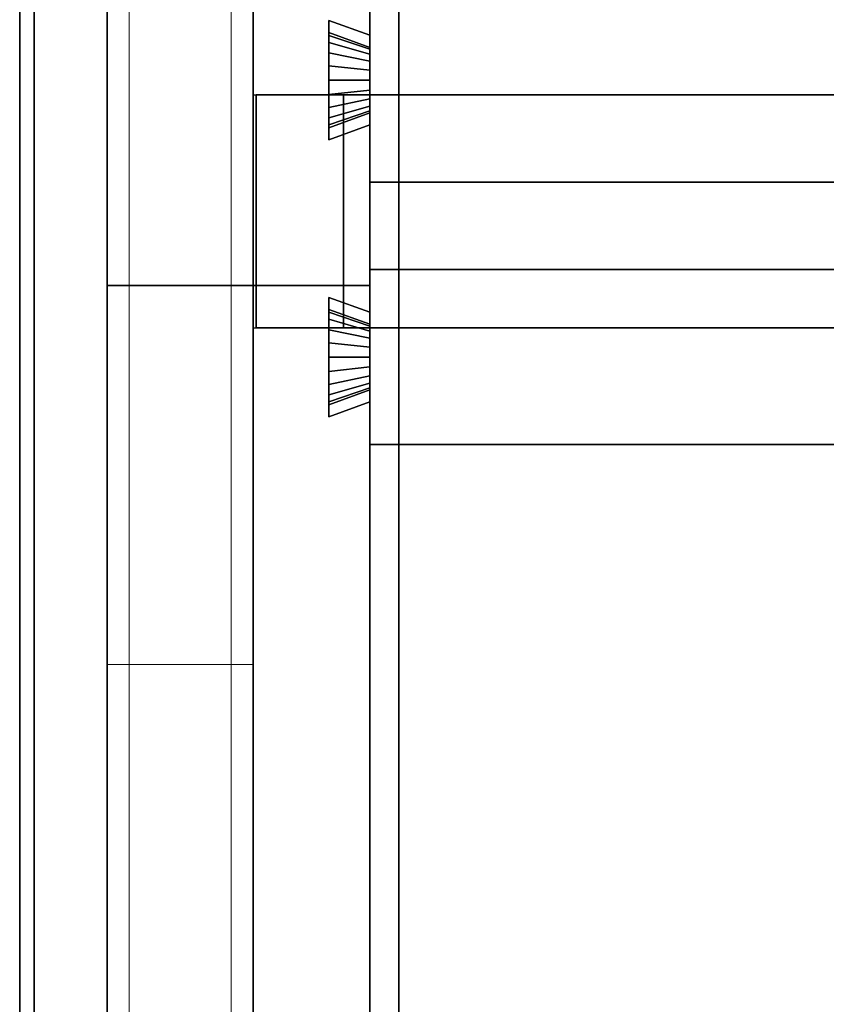
# Model space of a CAD drawing. Extents: x 0.4 to 21.1, y 0.5 to 18.1.
# Drawn here: x 0.5 to 1, y 8.1 to 8.8 of the extents above; entities that cross this region are included whole.
import ezdxf

# ---------------------------------------------------------------- set-up
doc = ezdxf.new("R2010")
doc.units = 0
doc.linetypes.add('_SOLID', pattern=[5, 5, 0])
doc.layers.add('Layer2', color=240, linetype='Continuous')
doc.layers.add('SEMA2D', color=7, linetype='Continuous')

msp = doc.modelspace()

# ---------------------------------------------------------------- linework, layer by layer
at = {"layer": 'Layer2', "linetype": 'Continuous'}
for p, q in [((0.55, 18.11, 0.445), (0.55, 2.65, 0.445)), ((0.65, 2.65, 0.4), (0.65, 18.11, 0.4)), ((0.65, 18.11, 0.445), (0.65, 2.65, 0.445)), ((0.65, 18.11, 0.4), (0.65, 2.65, 0.4)), ((0.65, 2.65, 0.445), (0.65, 18.11, 0.445)), ((0.55, 18.05, 2.8), (0.55, 8.62, 2.8)), ((0.55, 8.62, 2.8), (0.55, 18.05, 2.8)), ((0.55, 17.87, 2.6), (0.55, 8.62, 2.6)), ((0.55, 8.62, 2.6), (0.55, 17.87, 2.6)), ((0.65, 8.62, 2.56), (0.65, 17.87, 2.56)), ((0.65, 17.87, 2.6), (0.65, 8.62, 2.6)), ((0.65, 17.87, 2.56), (0.65, 8.62, 2.56)), ((0.65, 8.62, 2.6), (0.65, 17.87, 2.6)), ((0.73, 17.87, 2.56), (0.73, 8.62, 2.56)), ((0.73, 8.62, 2.56), (0.73, 17.87, 2.56)), ((0.65, 7.70288, 3.05827), (0.65, 12.8, 6.00109)), ((0.65, 12.8, 6.00109), (0.65, 7.70288, 3.05827)), ((0.75, 7.78, 3.10279), (0.75, 12.8, 6.00109)), ((0.75, 12.8, 6.00109), (0.75, 7.78, 3.10279)), ((0.73, 11.59925, 2.8), (0.73, 8.79175, 2.8)), ((0.73, 8.79175, 2.8), (0.73, 11.59925, 2.8)), ((0.49, 10.67221, 0.5), (0.49, 2.71, 0.5)), ((0.49, 2.71, 0.5), (0.49, 10.67221, 0.5)), ((0.49, 10.67221, 0.4), (0.49, 2.71, 0.4)), ((0.49, 2.71, 0.4), (0.49, 10.67221, 0.4)), ((0.55, 2.71, 0.5), (0.55, 10.67221, 0.5)), ((0.55, 2.71, 0.445), (0.55, 10.67221, 0.445)), ((0.55, 10.67221, 0.5), (0.55, 2.71, 0.5)), ((0.65, 7.70288, 2.82733), (0.65, 10.67221, 4.54167)), ((0.65, 10.67221, 4.54167), (0.65, 7.70288, 2.82733)), ((0.75, 10.67221, 4.54167), (0.75, 7.78, 2.87185)), ((0.75, 7.78, 2.87185), (0.75, 10.67221, 4.54167)), ((0.73, 8.691, 2.56), (0.73, 8.831, 2.56)), ((0.73, 8.831, 2.8), (0.73, 8.79175, 2.8)), ((0.73, 8.79175, 2.8), (0.73, 8.831, 2.8)), ((0.73, 8.831, 2.56), (0.73, 8.691, 2.56)), ((0.73, 8.79175, 2.8), (0.702, 8.80195, 2.8)), ((0.702, 8.80195, 2.8), (0.702, 8.72005, 2.8)), ((0.702, 8.79366, 2.61107), (0.702, 8.80195, 2.8)), ((0.702, 8.80195, 2.8), (0.73, 8.79175, 2.8)), ((0.702, 8.72005, 2.8), (0.702, 8.80195, 2.8)), ((0.702, 8.80195, 2.8), (0.702, 8.79366, 2.61107)), ((0.702, 8.72005, 2.8), (0.702, 8.80195, 2.8)), ((0.702, 8.80195, 2.8), (0.73, 8.79175, 2.8)), ((0.73, 8.79175, 2.8), (0.702, 8.80195, 2.8)), ((0.702, 8.80195, 2.8), (0.702, 8.79366, 2.61107)), ((0.702, 8.79366, 2.61107), (0.702, 8.80195, 2.8)), ((0.702, 8.80195, 2.8), (0.702, 8.72005, 2.8)), ((0.73, 8.78348, 2.61152), (0.702, 8.79366, 2.61107)), ((0.702, 8.79366, 2.61107), (0.702, 8.79172, 2.60132)), ((0.702, 8.79366, 2.61107), (0.73, 8.78348, 2.61152)), ((0.702, 8.79172, 2.60132), (0.702, 8.79366, 2.61107)), ((0.702, 8.79366, 2.61107), (0.73, 8.78348, 2.61152)), ((0.702, 8.79172, 2.60132), (0.702, 8.79366, 2.61107)), ((0.73, 8.78348, 2.61152), (0.702, 8.79366, 2.61107)), ((0.702, 8.79366, 2.61107), (0.702, 8.79172, 2.60132)), ((0.702, 8.79172, 2.60132), (0.702, 8.78694, 2.5926)), ((0.73, 8.78214, 2.6048), (0.702, 8.79172, 2.60132)), ((0.702, 8.79172, 2.60132), (0.73, 8.78214, 2.6048)), ((0.702, 8.78694, 2.5926), (0.702, 8.79172, 2.60132)), ((0.702, 8.78694, 2.5926), (0.702, 8.79172, 2.60132)), ((0.73, 8.78214, 2.6048), (0.702, 8.79172, 2.60132)), ((0.702, 8.79172, 2.60132), (0.702, 8.78694, 2.5926)), ((0.702, 8.79172, 2.60132), (0.73, 8.78214, 2.6048)), ((0.73, 8.78348, 2.61152), (0.73, 8.79175, 2.8)), ((0.73, 8.79175, 2.8), (0.73, 8.78348, 2.61152)), ((0.73, 8.79175, 2.8), (0.73, 8.78348, 2.61152)), ((0.73, 8.78348, 2.61152), (0.73, 8.79175, 2.8)), ((0.702, 8.78694, 2.5926), (0.702, 8.77975, 2.58572)), ((0.73, 8.77885, 2.5988), (0.702, 8.78694, 2.5926)), ((0.702, 8.78694, 2.5926), (0.73, 8.77885, 2.5988)), ((0.702, 8.77975, 2.58572), (0.702, 8.78694, 2.5926)), ((0.702, 8.77975, 2.58572), (0.702, 8.78694, 2.5926)), ((0.73, 8.77885, 2.5988), (0.702, 8.78694, 2.5926)), ((0.702, 8.78694, 2.5926), (0.702, 8.77975, 2.58572)), ((0.702, 8.78694, 2.5926), (0.73, 8.77885, 2.5988)), ((0.73, 8.78214, 2.6048), (0.73, 8.78348, 2.61152)), ((0.73, 8.78348, 2.61152), (0.73, 8.78214, 2.6048)), ((0.73, 8.78348, 2.61152), (0.73, 8.78214, 2.6048)), ((0.73, 8.78214, 2.6048), (0.73, 8.78348, 2.61152)), ((0.73, 8.77885, 2.5988), (0.73, 8.78214, 2.6048)), ((0.73, 8.78214, 2.6048), (0.73, 8.77885, 2.5988)), ((0.73, 8.78214, 2.6048), (0.73, 8.77885, 2.5988)), ((0.73, 8.77885, 2.5988), (0.73, 8.78214, 2.6048)), ((0.702, 8.77975, 2.58572), (0.702, 8.77083, 2.58132)), ((0.73, 8.77391, 2.59407), (0.702, 8.77975, 2.58572)), ((0.702, 8.77975, 2.58572), (0.73, 8.77391, 2.59407)), ((0.702, 8.77083, 2.58132), (0.702, 8.77975, 2.58572)), ((0.702, 8.77083, 2.58132), (0.702, 8.77975, 2.58572)), ((0.73, 8.77391, 2.59407), (0.702, 8.77975, 2.58572)), ((0.702, 8.77975, 2.58572), (0.702, 8.77083, 2.58132)), ((0.702, 8.77975, 2.58572), (0.73, 8.77391, 2.59407)), ((0.73, 8.77391, 2.59407), (0.73, 8.77885, 2.5988)), ((0.73, 8.77885, 2.5988), (0.73, 8.77391, 2.59407)), ((0.73, 8.77885, 2.5988), (0.73, 8.77391, 2.59407)), ((0.73, 8.77391, 2.59407), (0.73, 8.77885, 2.5988)), ((0.702, 8.77083, 2.58132), (0.702, 8.761, 2.57981)), ((0.73, 8.76777, 2.59104), (0.702, 8.77083, 2.58132)), ((0.702, 8.77083, 2.58132), (0.73, 8.76777, 2.59104)), ((0.702, 8.761, 2.57981), (0.702, 8.77083, 2.58132)), ((0.702, 8.761, 2.57981), (0.702, 8.77083, 2.58132)), ((0.73, 8.76777, 2.59104), (0.702, 8.77083, 2.58132)), ((0.702, 8.77083, 2.58132), (0.702, 8.761, 2.57981)), ((0.702, 8.77083, 2.58132), (0.73, 8.76777, 2.59104)), ((0.73, 8.76777, 2.59104), (0.73, 8.77391, 2.59407)), ((0.73, 8.77391, 2.59407), (0.73, 8.76777, 2.59104)), ((0.73, 8.77391, 2.59407), (0.73, 8.76777, 2.59104)), ((0.73, 8.76777, 2.59104), (0.73, 8.77391, 2.59407)), ((0.73, 8.761, 2.59), (0.73, 8.76777, 2.59104)), ((0.73, 8.76777, 2.59104), (0.73, 8.761, 2.59)), ((0.73, 8.76777, 2.59104), (0.73, 8.761, 2.59)), ((0.73, 8.761, 2.59), (0.73, 8.76777, 2.59104)), ((0.702, 8.761, 2.57981), (0.702, 8.75117, 2.58132)), ((0.73, 8.761, 2.59), (0.702, 8.761, 2.57981)), ((0.702, 8.761, 2.57981), (0.73, 8.761, 2.59)), ((0.702, 8.75117, 2.58132), (0.702, 8.761, 2.57981)), ((0.702, 8.75117, 2.58132), (0.702, 8.761, 2.57981)), ((0.73, 8.761, 2.59), (0.702, 8.761, 2.57981)), ((0.702, 8.761, 2.57981), (0.702, 8.75117, 2.58132)), ((0.702, 8.761, 2.57981), (0.73, 8.761, 2.59)), ((0.73, 8.75423, 2.59104), (0.73, 8.761, 2.59)), ((0.73, 8.761, 2.59), (0.73, 8.75423, 2.59104)), ((0.73, 8.761, 2.59), (0.73, 8.75423, 2.59104)), ((0.73, 8.75423, 2.59104), (0.73, 8.761, 2.59)), ((0.65, 8.751, 2.56), (0.73, 8.751, 2.56)), ((1.64, 8.751, -0.14), (0.652, 8.751, -0.14)), ((0.652, 8.751, -0.14), (0.652, 8.591, -0.14)), ((1.64, 8.751, -0.2), (0.652, 8.751, -0.2)), ((0.652, 8.751, -0.2), (0.652, 8.751, -0.14)), ((0.652, 8.751, -0.14), (1.64, 8.751, -0.14)), ((0.652, 8.591, -0.2), (0.652, 8.751, -0.2)), ((0.652, 8.751, -0.2), (1.64, 8.751, -0.2)), ((0.652, 8.591, -0.14), (0.652, 8.751, -0.14)), ((0.652, 8.751, -0.14), (0.652, 8.751, -0.2)), ((0.652, 8.751, -0.2), (0.652, 8.591, -0.2)), ((1.64, 8.751, -0.14), (0.652, 8.751, -0.14)), ((0.652, 8.751, -0.14), (0.652, 8.751, -0.09)), ((0.652, 8.751, -0.09), (0.712, 8.751, -0.09)), ((0.652, 8.591, -0.14), (0.652, 8.751, -0.14)), ((0.652, 8.751, -0.14), (1.64, 8.751, -0.14)), ((0.652, 8.591, -0.09), (0.652, 8.751, -0.09)), ((0.652, 8.751, -0.09), (0.652, 8.751, -0.14)), ((0.652, 8.751, -0.14), (0.652, 8.591, -0.14)), ((0.712, 8.751, -0.09), (0.652, 8.751, -0.09)), ((0.652, 8.751, -0.09), (0.652, 8.591, -0.09)), ((6.85, 8.751, 2.56), (0.652, 8.751, 2.56)), ((0.652, 8.751, 2.56), (0.652, 8.591, 2.56)), ((0.652, 8.751, 2.51), (0.652, 8.751, 2.56)), ((0.652, 8.751, 2.56), (6.85, 8.751, 2.56)), ((0.712, 8.751, 2.51), (0.652, 8.751, 2.51)), ((0.652, 8.591, 2.56), (0.652, 8.751, 2.56)), ((0.652, 8.751, 2.56), (0.652, 8.751, 2.51)), ((0.652, 8.751, 2.51), (0.652, 8.591, 2.51)), ((0.652, 8.591, 2.51), (0.652, 8.751, 2.51)), ((0.652, 8.751, 2.51), (0.712, 8.751, 2.51)), ((0.712, 8.751, -0.09), (0.652, 8.751, -0.09)), ((0.652, 8.751, -0.09), (0.652, 8.751, 2.51)), ((0.652, 8.751, 2.51), (0.712, 8.751, 2.51)), ((0.652, 8.751, -0.09), (0.652, 8.591, -0.09)), ((0.652, 8.591, 2.51), (0.652, 8.751, 2.51)), ((0.652, 8.751, 2.51), (0.652, 8.751, -0.09)), ((0.652, 8.591, -0.09), (0.652, 8.751, -0.09)), ((0.652, 8.751, -0.09), (0.712, 8.751, -0.09)), ((0.712, 8.751, 2.51), (0.652, 8.751, 2.51)), ((0.652, 8.751, 2.51), (0.652, 8.591, 2.51)), ((0.73, 8.75423, 2.59104), (0.702, 8.75117, 2.58132)), ((0.702, 8.75117, 2.58132), (0.73, 8.75423, 2.59104)), ((0.73, 8.75423, 2.59104), (0.702, 8.75117, 2.58132)), ((0.702, 8.75117, 2.58132), (0.73, 8.75423, 2.59104)), ((0.702, 8.75117, 2.58132), (0.702, 8.74225, 2.58572)), ((0.702, 8.74225, 2.58572), (0.702, 8.75117, 2.58132)), ((0.702, 8.74225, 2.58572), (0.702, 8.75117, 2.58132)), ((0.702, 8.75117, 2.58132), (0.702, 8.74225, 2.58572)), ((1.277, 8.751, -0.08), (0.712, 8.751, -0.08)), ((0.712, 8.751, -0.08), (0.712, 8.591, -0.08)), ((0.712, 8.751, -0.08), (1.277, 8.751, -0.08)), ((0.712, 8.751, -0.09), (0.712, 8.751, -0.08)), ((0.712, 8.591, -0.09), (0.712, 8.751, -0.09)), ((0.712, 8.751, -0.08), (0.712, 8.751, -0.09)), ((0.712, 8.751, -0.09), (0.712, 8.591, -0.09)), ((0.712, 8.591, -0.08), (0.712, 8.751, -0.08)), ((1.277, 8.751, 2.5), (0.712, 8.751, 2.5)), ((0.712, 8.751, 2.5), (0.712, 8.751, 2.51)), ((0.712, 8.751, 2.5), (1.277, 8.751, 2.5)), ((0.712, 8.591, 2.5), (0.712, 8.751, 2.5)), ((0.712, 8.751, 2.51), (0.712, 8.591, 2.51)), ((0.712, 8.591, 2.51), (0.712, 8.751, 2.51)), ((0.712, 8.751, 2.51), (0.712, 8.751, 2.5)), ((0.712, 8.751, 2.5), (0.712, 8.591, 2.5)), ((0.712, 8.591, -0.09), (0.712, 8.751, -0.09)), ((0.712, 8.751, -0.09), (0.712, 8.751, 2.51)), ((0.712, 8.751, 2.51), (0.712, 8.591, 2.51)), ((0.712, 8.751, 2.51), (0.712, 8.751, -0.09)), ((0.712, 8.751, -0.09), (0.712, 8.591, -0.09)), ((0.712, 8.591, 2.51), (0.712, 8.751, 2.51)), ((0.73, 8.74809, 2.59407), (0.73, 8.75423, 2.59104)), ((0.73, 8.75423, 2.59104), (0.73, 8.74809, 2.59407)), ((0.73, 8.75423, 2.59104), (0.73, 8.74809, 2.59407)), ((0.73, 8.74809, 2.59407), (0.73, 8.75423, 2.59104)), ((0.73, 8.591, 2.56), (0.73, 8.751, 2.56)), ((0.73, 8.74809, 2.59407), (0.702, 8.74225, 2.58572)), ((0.702, 8.74225, 2.58572), (0.73, 8.74809, 2.59407)), ((0.73, 8.74809, 2.59407), (0.702, 8.74225, 2.58572)), ((0.702, 8.74225, 2.58572), (0.73, 8.74809, 2.59407)), ((0.73, 8.74315, 2.5988), (0.702, 8.73506, 2.5926)), ((0.702, 8.73506, 2.5926), (0.73, 8.74315, 2.5988)), ((0.73, 8.74315, 2.5988), (0.702, 8.73506, 2.5926)), ((0.702, 8.73506, 2.5926), (0.73, 8.74315, 2.5988)), ((0.702, 8.74225, 2.58572), (0.702, 8.73506, 2.5926)), ((0.702, 8.73506, 2.5926), (0.702, 8.74225, 2.58572)), ((0.702, 8.73506, 2.5926), (0.702, 8.74225, 2.58572)), ((0.702, 8.74225, 2.58572), (0.702, 8.73506, 2.5926)), ((0.73, 8.74315, 2.5988), (0.73, 8.74809, 2.59407)), ((0.73, 8.74809, 2.59407), (0.73, 8.74315, 2.5988)), ((0.73, 8.74809, 2.59407), (0.73, 8.74315, 2.5988)), ((0.73, 8.74315, 2.5988), (0.73, 8.74809, 2.59407)), ((0.73, 8.73986, 2.6048), (0.73, 8.74315, 2.5988)), ((0.73, 8.74315, 2.5988), (0.73, 8.73986, 2.6048)), ((0.73, 8.74315, 2.5988), (0.73, 8.73986, 2.6048)), ((0.73, 8.73986, 2.6048), (0.73, 8.74315, 2.5988)), ((0.73, 8.73986, 2.6048), (0.702, 8.73028, 2.60132)), ((0.702, 8.73028, 2.60132), (0.73, 8.73986, 2.6048)), ((0.73, 8.73986, 2.6048), (0.702, 8.73028, 2.60132)), ((0.702, 8.73028, 2.60132), (0.73, 8.73986, 2.6048)), ((0.702, 8.72834, 2.61107), (0.73, 8.73852, 2.61152)), ((0.73, 8.73852, 2.61152), (0.702, 8.72834, 2.61107)), ((0.73, 8.73852, 2.61152), (0.702, 8.72834, 2.61107)), ((0.702, 8.72834, 2.61107), (0.73, 8.73852, 2.61152)), ((0.702, 8.73506, 2.5926), (0.702, 8.73028, 2.60132)), ((0.702, 8.73028, 2.60132), (0.702, 8.73506, 2.5926)), ((0.702, 8.73028, 2.60132), (0.702, 8.73506, 2.5926)), ((0.702, 8.73506, 2.5926), (0.702, 8.73028, 2.60132)), ((0.73, 8.73852, 2.61152), (0.73, 8.73986, 2.6048)), ((0.73, 8.73986, 2.6048), (0.73, 8.73852, 2.61152)), ((0.73, 8.73986, 2.6048), (0.73, 8.73852, 2.61152)), ((0.73, 8.73852, 2.61152), (0.73, 8.73986, 2.6048)), ((0.73, 8.73025, 2.8), (0.73, 8.73852, 2.61152)), ((0.73, 8.73852, 2.61152), (0.73, 8.73025, 2.8)), ((0.73, 8.73852, 2.61152), (0.73, 8.73025, 2.8)), ((0.73, 8.73025, 2.8), (0.73, 8.73852, 2.61152)), ((0.702, 8.73028, 2.60132), (0.702, 8.72834, 2.61107)), ((0.702, 8.72834, 2.61107), (0.702, 8.73028, 2.60132)), ((0.702, 8.72834, 2.61107), (0.702, 8.73028, 2.60132)), ((0.702, 8.73028, 2.60132), (0.702, 8.72834, 2.61107)), ((0.702, 8.72005, 2.8), (0.73, 8.73025, 2.8)), ((0.73, 8.73025, 2.8), (0.702, 8.72005, 2.8)), ((0.73, 8.73025, 2.8), (0.702, 8.72005, 2.8)), ((0.702, 8.72005, 2.8), (0.73, 8.73025, 2.8)), ((0.702, 8.72005, 2.8), (0.702, 8.72834, 2.61107)), ((0.702, 8.72834, 2.61107), (0.702, 8.72005, 2.8)), ((0.702, 8.72834, 2.61107), (0.702, 8.72005, 2.8)), ((0.702, 8.72005, 2.8), (0.702, 8.72834, 2.61107)), ((0.73, 8.73025, 2.8), (0.73, 8.691, 2.8)), ((0.73, 8.691, 2.8), (0.73, 8.73025, 2.8)), ((0.73, 8.73025, 2.8), (0.73, 8.62, 2.8)), ((0.73, 8.62, 2.8), (0.73, 8.73025, 2.8)), ((6.81, 8.691, 2.56), (0.73, 8.691, 2.56)), ((0.73, 8.691, 2.8), (6.81, 8.691, 2.8)), ((0.73, 8.691, 2.56), (6.81, 8.691, 2.56)), ((6.81, 8.691, 2.8), (0.73, 8.691, 2.8)), ((0.73, 8.691, 2.8), (0.73, 8.691, 2.56)), ((0.73, 8.691, 2.56), (0.73, 8.691, 2.8)), ((0.73, 8.631, 2.56), (4.65, 8.631, 2.56)), ((0.73, 8.511, 2.56), (0.73, 8.631, 2.56)), ((0.73, 8.631, 2.8), (4.65, 8.631, 2.8)), ((4.65, 8.631, 2.56), (0.73, 8.631, 2.56)), ((0.73, 8.631, 2.56), (0.73, 8.631, 2.8)), ((4.65, 8.631, 2.8), (0.73, 8.631, 2.8)), ((0.73, 8.631, 2.8), (0.73, 8.60175, 2.8)), ((0.73, 8.60175, 2.8), (0.73, 8.631, 2.8)), ((0.73, 8.631, 2.8), (0.73, 8.631, 2.56)), ((0.73, 8.631, 2.56), (0.73, 8.511, 2.56)), ((0.55, 8.62, 2.8), (0.73, 8.62, 2.8)), ((0.55, 8.62, 2.6), (0.55, 8.62, 2.8)), ((0.73, 8.62, 2.8), (0.55, 8.62, 2.8)), ((0.55, 8.62, 2.8), (0.55, 8.62, 2.6)), ((0.55, 8.62, 2.6), (0.65, 8.62, 2.6)), ((0.65, 8.62, 2.6), (0.55, 8.62, 2.6)), ((0.73, 8.62, 2.8), (0.55, 8.62, 2.8)), ((0.55, 8.62, 2.8), (0.55, 2.73, 2.8)), ((0.55, 2.73, 2.8), (0.55, 8.62, 2.8)), ((0.55, 8.62, 2.8), (0.55, 8.62, 2.6)), ((0.55, 8.62, 2.6), (0.55, 2.65, 2.6)), ((0.65, 8.62, 2.6), (0.55, 8.62, 2.6)), ((0.55, 8.62, 2.6), (0.55, 8.62, 2.8)), ((0.55, 8.62, 2.8), (0.73, 8.62, 2.8)), ((0.55, 2.65, 2.6), (0.55, 8.62, 2.6)), ((0.55, 8.62, 2.6), (0.65, 8.62, 2.6)), ((0.73, 8.62, 2.56), (0.65, 8.62, 2.56)), ((0.65, 8.62, 2.56), (0.73, 8.62, 2.56)), ((0.65, 8.62, 2.6), (0.65, 8.62, 2.56)), ((0.65, 8.62, 2.56), (0.65, 8.62, 2.6)), ((0.65, 2.65, 2.56), (0.65, 8.62, 2.56)), ((0.65, 8.62, 2.56), (0.73, 8.62, 2.56)), ((0.65, 8.62, 2.56), (0.65, 8.62, 2.6)), ((0.73, 8.62, 2.56), (0.65, 8.62, 2.56)), ((0.65, 8.62, 2.6), (0.65, 2.65, 2.6)), ((0.65, 8.62, 2.56), (0.65, 2.65, 2.56)), ((0.65, 2.65, 2.6), (0.65, 8.62, 2.6)), ((0.65, 8.62, 2.6), (0.65, 8.62, 2.56)), ((0.73, 8.62, 2.8), (0.73, 8.62, 2.56)), ((0.73, 8.62, 2.56), (0.73, 8.62, 2.8)), ((0.73, 8.62, 2.56), (0.73, 2.65, 2.56)), ((0.73, 2.65, 2.56), (0.73, 8.62, 2.56)), ((0.73, 8.62, 2.56), (0.73, 8.62, 2.8)), ((0.73, 8.62, 2.8), (0.73, 8.60175, 2.8)), ((0.73, 8.60175, 2.8), (0.73, 8.62, 2.8)), ((0.73, 8.62, 2.8), (0.73, 8.62, 2.56)), ((0.73, 8.60175, 2.8), (0.702, 8.61195, 2.8)), ((0.702, 8.61195, 2.8), (0.702, 8.53005, 2.8)), ((0.702, 8.60366, 2.61107), (0.702, 8.61195, 2.8)), ((0.702, 8.61195, 2.8), (0.73, 8.60175, 2.8)), ((0.702, 8.53005, 2.8), (0.702, 8.61195, 2.8)), ((0.702, 8.61195, 2.8), (0.702, 8.60366, 2.61107)), ((0.702, 8.53005, 2.8), (0.702, 8.61195, 2.8)), ((0.702, 8.61195, 2.8), (0.73, 8.60175, 2.8)), ((0.73, 8.60175, 2.8), (0.702, 8.61195, 2.8)), ((0.702, 8.61195, 2.8), (0.702, 8.60366, 2.61107)), ((0.702, 8.60366, 2.61107), (0.702, 8.61195, 2.8)), ((0.702, 8.61195, 2.8), (0.702, 8.53005, 2.8)), ((0.73, 8.59348, 2.61152), (0.702, 8.60366, 2.61107)), ((0.702, 8.60366, 2.61107), (0.702, 8.60172, 2.60132)), ((0.702, 8.60366, 2.61107), (0.73, 8.59348, 2.61152)), ((0.702, 8.60172, 2.60132), (0.702, 8.60366, 2.61107)), ((0.702, 8.60366, 2.61107), (0.73, 8.59348, 2.61152)), ((0.702, 8.60172, 2.60132), (0.702, 8.60366, 2.61107)), ((0.73, 8.59348, 2.61152), (0.702, 8.60366, 2.61107)), ((0.702, 8.60366, 2.61107), (0.702, 8.60172, 2.60132)), ((0.702, 8.60172, 2.60132), (0.702, 8.59694, 2.5926)), ((0.73, 8.59214, 2.6048), (0.702, 8.60172, 2.60132)), ((0.702, 8.60172, 2.60132), (0.73, 8.59214, 2.6048)), ((0.702, 8.59694, 2.5926), (0.702, 8.60172, 2.60132)), ((0.702, 8.59694, 2.5926), (0.702, 8.60172, 2.60132)), ((0.73, 8.59214, 2.6048), (0.702, 8.60172, 2.60132)), ((0.702, 8.60172, 2.60132), (0.702, 8.59694, 2.5926)), ((0.702, 8.60172, 2.60132), (0.73, 8.59214, 2.6048)), ((0.73, 8.59348, 2.61152), (0.73, 8.60175, 2.8)), ((0.73, 8.60175, 2.8), (0.73, 8.59348, 2.61152)), ((0.73, 8.60175, 2.8), (0.73, 8.59348, 2.61152)), ((0.73, 8.59348, 2.61152), (0.73, 8.60175, 2.8)), ((0.702, 8.59694, 2.5926), (0.702, 8.58975, 2.58572)), ((0.73, 8.58885, 2.5988), (0.702, 8.59694, 2.5926)), ((0.702, 8.59694, 2.5926), (0.73, 8.58885, 2.5988)), ((0.702, 8.58975, 2.58572), (0.702, 8.59694, 2.5926)), ((0.702, 8.58975, 2.58572), (0.702, 8.59694, 2.5926)), ((0.73, 8.58885, 2.5988), (0.702, 8.59694, 2.5926)), ((0.702, 8.59694, 2.5926), (0.702, 8.58975, 2.58572)), ((0.702, 8.59694, 2.5926), (0.73, 8.58885, 2.5988)), ((0.73, 8.59214, 2.6048), (0.73, 8.59348, 2.61152)), ((0.73, 8.59348, 2.61152), (0.73, 8.59214, 2.6048)), ((0.73, 8.59348, 2.61152), (0.73, 8.59214, 2.6048)), ((0.73, 8.59214, 2.6048), (0.73, 8.59348, 2.61152)), ((0.65, 8.591, 2.56), (0.73, 8.591, 2.56)), ((6.85, 8.591, -0.14), (0.652, 8.591, -0.14)), ((0.652, 8.591, -0.14), (0.652, 8.591, -0.2)), ((0.652, 8.591, -0.2), (6.85, 8.591, -0.2)), ((0.652, 8.591, -0.14), (6.85, 8.591, -0.14)), ((6.85, 8.591, -0.2), (0.652, 8.591, -0.2)), ((0.652, 8.591, -0.2), (0.652, 8.591, -0.14)), ((0.652, 8.591, -0.09), (0.652, 8.591, -0.14)), ((0.652, 8.591, -0.14), (6.85, 8.591, -0.14)), ((0.712, 8.591, -0.09), (0.652, 8.591, -0.09)), ((6.85, 8.591, -0.14), (0.652, 8.591, -0.14)), ((0.652, 8.591, -0.14), (0.652, 8.591, -0.09)), ((0.652, 8.591, -0.09), (0.712, 8.591, -0.09)), ((6.85, 8.591, 2.56), (0.652, 8.591, 2.56)), ((0.652, 8.591, 2.56), (0.652, 8.591, 2.51)), ((0.652, 8.591, 2.51), (0.712, 8.591, 2.51)), ((0.652, 8.591, 2.56), (6.85, 8.591, 2.56)), ((0.652, 8.591, 2.51), (0.652, 8.591, 2.56)), ((0.712, 8.591, 2.51), (0.652, 8.591, 2.51)), ((0.712, 8.591, 2.51), (0.652, 8.591, 2.51)), ((0.652, 8.591, 2.51), (0.652, 8.591, -0.09)), ((0.652, 8.591, -0.09), (0.712, 8.591, -0.09)), ((0.652, 8.591, -0.09), (0.652, 8.591, 2.51)), ((0.712, 8.591, -0.09), (0.652, 8.591, -0.09)), ((0.652, 8.591, 2.51), (0.712, 8.591, 2.51)), ((0.702, 8.58975, 2.58572), (0.702, 8.58083, 2.58132)), ((0.73, 8.58391, 2.59407), (0.702, 8.58975, 2.58572)), ((0.702, 8.58975, 2.58572), (0.73, 8.58391, 2.59407)), ((0.702, 8.58083, 2.58132), (0.702, 8.58975, 2.58572)), ((0.702, 8.58083, 2.58132), (0.702, 8.58975, 2.58572)), ((0.73, 8.58391, 2.59407), (0.702, 8.58975, 2.58572)), ((0.702, 8.58975, 2.58572), (0.702, 8.58083, 2.58132)), ((0.702, 8.58975, 2.58572), (0.73, 8.58391, 2.59407)), ((1.277, 8.591, -0.08), (0.712, 8.591, -0.08)), ((0.712, 8.591, -0.08), (0.712, 8.591, -0.09)), ((0.712, 8.591, -0.08), (1.277, 8.591, -0.08)), ((0.712, 8.591, -0.09), (0.712, 8.591, -0.08)), ((0.712, 8.591, 2.5), (1.277, 8.591, 2.5)), ((0.712, 8.591, 2.51), (0.712, 8.591, 2.5)), ((1.277, 8.591, 2.5), (0.712, 8.591, 2.5)), ((0.712, 8.591, 2.5), (0.712, 8.591, 2.51)), ((0.712, 8.591, -0.09), (0.712, 8.591, 2.51)), ((0.712, 8.591, 2.51), (0.712, 8.591, -0.09)), ((0.73, 8.58885, 2.5988), (0.73, 8.59214, 2.6048)), ((0.73, 8.59214, 2.6048), (0.73, 8.58885, 2.5988)), ((0.73, 8.59214, 2.6048), (0.73, 8.58885, 2.5988)), ((0.73, 8.58885, 2.5988), (0.73, 8.59214, 2.6048)), ((0.73, 8.58391, 2.59407), (0.73, 8.58885, 2.5988)), ((0.73, 8.58885, 2.5988), (0.73, 8.58391, 2.59407)), ((0.73, 8.58885, 2.5988), (0.73, 8.58391, 2.59407)), ((0.73, 8.58391, 2.59407), (0.73, 8.58885, 2.5988)), ((0.702, 8.58083, 2.58132), (0.702, 8.571, 2.57981)), ((0.73, 8.57777, 2.59104), (0.702, 8.58083, 2.58132)), ((0.702, 8.58083, 2.58132), (0.73, 8.57777, 2.59104)), ((0.702, 8.571, 2.57981), (0.702, 8.58083, 2.58132)), ((0.702, 8.571, 2.57981), (0.702, 8.58083, 2.58132)), ((0.73, 8.57777, 2.59104), (0.702, 8.58083, 2.58132)), ((0.702, 8.58083, 2.58132), (0.702, 8.571, 2.57981)), ((0.702, 8.58083, 2.58132), (0.73, 8.57777, 2.59104)), ((0.73, 8.57777, 2.59104), (0.73, 8.58391, 2.59407)), ((0.73, 8.58391, 2.59407), (0.73, 8.57777, 2.59104)), ((0.73, 8.58391, 2.59407), (0.73, 8.57777, 2.59104)), ((0.73, 8.57777, 2.59104), (0.73, 8.58391, 2.59407)), ((0.73, 8.571, 2.59), (0.73, 8.57777, 2.59104)), ((0.73, 8.57777, 2.59104), (0.73, 8.571, 2.59)), ((0.73, 8.57777, 2.59104), (0.73, 8.571, 2.59)), ((0.73, 8.571, 2.59), (0.73, 8.57777, 2.59104)), ((0.702, 8.571, 2.57981), (0.702, 8.56117, 2.58132)), ((0.73, 8.571, 2.59), (0.702, 8.571, 2.57981)), ((0.702, 8.571, 2.57981), (0.73, 8.571, 2.59)), ((0.702, 8.56117, 2.58132), (0.702, 8.571, 2.57981)), ((0.702, 8.56117, 2.58132), (0.702, 8.571, 2.57981)), ((0.73, 8.571, 2.59), (0.702, 8.571, 2.57981)), ((0.702, 8.571, 2.57981), (0.702, 8.56117, 2.58132)), ((0.702, 8.571, 2.57981), (0.73, 8.571, 2.59)), ((0.73, 8.56423, 2.59104), (0.73, 8.571, 2.59)), ((0.73, 8.571, 2.59), (0.73, 8.56423, 2.59104)), ((0.73, 8.571, 2.59), (0.73, 8.56423, 2.59104)), ((0.73, 8.56423, 2.59104), (0.73, 8.571, 2.59)), ((0.73, 8.56423, 2.59104), (0.702, 8.56117, 2.58132)), ((0.702, 8.56117, 2.58132), (0.73, 8.56423, 2.59104)), ((0.73, 8.56423, 2.59104), (0.702, 8.56117, 2.58132)), ((0.702, 8.56117, 2.58132), (0.73, 8.56423, 2.59104)), ((0.702, 8.56117, 2.58132), (0.702, 8.55225, 2.58572)), ((0.702, 8.55225, 2.58572), (0.702, 8.56117, 2.58132)), ((0.702, 8.55225, 2.58572), (0.702, 8.56117, 2.58132)), ((0.702, 8.56117, 2.58132), (0.702, 8.55225, 2.58572)), ((0.73, 8.55809, 2.59407), (0.73, 8.56423, 2.59104)), ((0.73, 8.56423, 2.59104), (0.73, 8.55809, 2.59407)), ((0.73, 8.56423, 2.59104), (0.73, 8.55809, 2.59407)), ((0.73, 8.55809, 2.59407), (0.73, 8.56423, 2.59104)), ((0.73, 8.55809, 2.59407), (0.702, 8.55225, 2.58572)), ((0.702, 8.55225, 2.58572), (0.73, 8.55809, 2.59407)), ((0.73, 8.55809, 2.59407), (0.702, 8.55225, 2.58572)), ((0.702, 8.55225, 2.58572), (0.73, 8.55809, 2.59407)), ((0.73, 8.55315, 2.5988), (0.702, 8.54506, 2.5926)), ((0.702, 8.54506, 2.5926), (0.73, 8.55315, 2.5988)), ((0.73, 8.55315, 2.5988), (0.702, 8.54506, 2.5926)), ((0.702, 8.54506, 2.5926), (0.73, 8.55315, 2.5988)), ((0.73, 8.55315, 2.5988), (0.73, 8.55809, 2.59407)), ((0.73, 8.55809, 2.59407), (0.73, 8.55315, 2.5988)), ((0.73, 8.55809, 2.59407), (0.73, 8.55315, 2.5988)), ((0.73, 8.55315, 2.5988), (0.73, 8.55809, 2.59407)), ((0.73, 8.54986, 2.6048), (0.73, 8.55315, 2.5988)), ((0.73, 8.55315, 2.5988), (0.73, 8.54986, 2.6048)), ((0.73, 8.55315, 2.5988), (0.73, 8.54986, 2.6048)), ((0.73, 8.54986, 2.6048), (0.73, 8.55315, 2.5988)), ((0.702, 8.55225, 2.58572), (0.702, 8.54506, 2.5926)), ((0.702, 8.54506, 2.5926), (0.702, 8.55225, 2.58572)), ((0.702, 8.54506, 2.5926), (0.702, 8.55225, 2.58572)), ((0.702, 8.55225, 2.58572), (0.702, 8.54506, 2.5926)), ((0.73, 8.54986, 2.6048), (0.702, 8.54028, 2.60132)), ((0.702, 8.54028, 2.60132), (0.73, 8.54986, 2.6048)), ((0.73, 8.54986, 2.6048), (0.702, 8.54028, 2.60132)), ((0.702, 8.54028, 2.60132), (0.73, 8.54986, 2.6048)), ((0.702, 8.53834, 2.61107), (0.73, 8.54852, 2.61152)), ((0.73, 8.54852, 2.61152), (0.702, 8.53834, 2.61107)), ((0.73, 8.54852, 2.61152), (0.702, 8.53834, 2.61107)), ((0.702, 8.53834, 2.61107), (0.73, 8.54852, 2.61152)), ((0.73, 8.54852, 2.61152), (0.73, 8.54986, 2.6048)), ((0.73, 8.54986, 2.6048), (0.73, 8.54852, 2.61152)), ((0.73, 8.54986, 2.6048), (0.73, 8.54852, 2.61152)), ((0.73, 8.54852, 2.61152), (0.73, 8.54986, 2.6048)), ((0.73, 8.54025, 2.8), (0.73, 8.54852, 2.61152)), ((0.73, 8.54852, 2.61152), (0.73, 8.54025, 2.8)), ((0.73, 8.54852, 2.61152), (0.73, 8.54025, 2.8)), ((0.73, 8.54025, 2.8), (0.73, 8.54852, 2.61152)), ((0.702, 8.54506, 2.5926), (0.702, 8.54028, 2.60132)), ((0.702, 8.54028, 2.60132), (0.702, 8.54506, 2.5926)), ((0.702, 8.54028, 2.60132), (0.702, 8.54506, 2.5926)), ((0.702, 8.54506, 2.5926), (0.702, 8.54028, 2.60132)), ((0.702, 8.54028, 2.60132), (0.702, 8.53834, 2.61107)), ((0.702, 8.53834, 2.61107), (0.702, 8.54028, 2.60132)), ((0.702, 8.53834, 2.61107), (0.702, 8.54028, 2.60132)), ((0.702, 8.54028, 2.60132), (0.702, 8.53834, 2.61107)), ((0.702, 8.53005, 2.8), (0.73, 8.54025, 2.8)), ((0.73, 8.54025, 2.8), (0.702, 8.53005, 2.8)), ((0.73, 8.54025, 2.8), (0.702, 8.53005, 2.8)), ((0.702, 8.53005, 2.8), (0.73, 8.54025, 2.8)), ((0.73, 8.54025, 2.8), (0.73, 8.511, 2.8)), ((0.73, 8.511, 2.8), (0.73, 8.54025, 2.8)), ((0.73, 8.54025, 2.8), (0.73, 7.08075, 2.8)), ((0.73, 7.08075, 2.8), (0.73, 8.54025, 2.8)), ((0.702, 8.53005, 2.8), (0.702, 8.53834, 2.61107)), ((0.702, 8.53834, 2.61107), (0.702, 8.53005, 2.8)), ((0.702, 8.53834, 2.61107), (0.702, 8.53005, 2.8)), ((0.702, 8.53005, 2.8), (0.702, 8.53834, 2.61107)), ((4.65, 8.511, 2.56), (0.73, 8.511, 2.56)), ((0.73, 8.511, 2.8), (1.30108, 8.511, 2.8)), ((1.30108, 8.511, 2.8), (0.73, 8.511, 2.8)), ((0.73, 8.511, 2.8), (0.73, 8.511, 2.56)), ((0.73, 8.511, 2.56), (4.65, 8.511, 2.56)), ((0.73, 8.511, 2.56), (0.73, 8.511, 2.8))]:
    msp.add_line(p, q, dxfattribs=at)
at = {"layer": 'SEMA2D', "color": 18, "linetype": '_SOLID', "lineweight": 9, "true_color": 0x000000}
for p, q in [((0.55, 18.11, 0.5), (0.55, 2.55, 0.5)), ((0.55, 18.11, 0.445), (0.55, 2.55, 0.445)), ((0.55, 2.55, 0.5), (0.55, 18.11, 0.5)), ((0.55, 2.55, 0.445), (0.55, 18.11, 0.445)), ((0.565, 18.11, 0.46), (0.565, 2.55, 0.46)), ((0.565, 18.11, 0.485), (0.565, 2.55, 0.485)), ((0.565, 2.55, 0.46), (0.565, 18.11, 0.46)), ((0.565, 2.55, 0.485), (0.565, 18.11, 0.485)), ((0.635, 2.55, 0.46), (0.635, 18.11, 0.46)), ((0.635, 18.11, 0.485), (0.635, 2.55, 0.485)), ((0.635, 18.11, 0.46), (0.635, 2.55, 0.46)), ((0.635, 2.55, 0.485), (0.635, 18.11, 0.485)), ((0.65, 18.11, 0.5), (0.65, 2.55, 0.5)), ((0.65, 2.55, 0.445), (0.65, 18.11, 0.445)), ((0.65, 2.55, 0.5), (0.65, 18.11, 0.5)), ((0.65, 18.11, 0.445), (0.65, 2.55, 0.445)), ((0.55, 18.05, 2.6), (0.55, 2.65, 2.6)), ((0.55, 18.05, 2.56), (0.55, 2.65, 2.56)), ((0.55, 2.65, 2.6), (0.55, 18.05, 2.6)), ((0.55, 2.65, 2.56), (0.55, 18.05, 2.56)), ((0.565, 18.05, 2.575), (0.565, 2.65, 2.575)), ((0.565, 18.05, 2.585), (0.565, 2.65, 2.585)), ((0.565, 2.65, 2.575), (0.565, 18.05, 2.575)), ((0.565, 2.65, 2.585), (0.565, 18.05, 2.585)), ((0.635, 2.65, 2.575), (0.635, 18.05, 2.575)), ((0.635, 18.05, 2.585), (0.635, 2.65, 2.585)), ((0.635, 18.05, 2.575), (0.635, 2.65, 2.575)), ((0.635, 2.65, 2.585), (0.635, 18.05, 2.585)), ((0.65, 18.05, 2.6), (0.65, 2.65, 2.6)), ((0.65, 2.65, 2.56), (0.65, 18.05, 2.56)), ((0.65, 2.65, 2.6), (0.65, 18.05, 2.6)), ((0.65, 18.05, 2.56), (0.65, 2.65, 2.56))]:
    msp.add_line(p, q, dxfattribs=at)
at = {"layer": 'SEMA2D', "color": 18, "linetype": '_SOLID', "lineweight": 25, "true_color": 0x000000}
for p, q in [((0.5, 18.1), (0.5, 2.5)), ((0.5, 18.1, -0.44), (0.5, 2.5, -0.44)), ((0.5, 2.5), (0.5, 18.1)), ((0.5, 18.1, -0.44), (0.5, 2.5, -0.44)), ((0.55, 18.05, 2.8), (0.55, 2.55, 2.8)), ((0.55, 18.05, 2.56), (0.55, 2.55, 2.56)), ((0.55, 2.55, 2.8), (0.55, 18.05, 2.8)), ((0.55, 18.05, 2.56), (0.55, 2.55, 2.56))]:
    msp.add_line(p, q, dxfattribs=at)
at = {"layer": 'SEMA2D', "color": 18, "linetype": '_SOLID', "lineweight": 18, "true_color": 0x000000}
for p, q in [((0.5, 2.5, -0.2), (0.5, 18.1, -0.2)), ((0.5, 18.1, 0.4), (0.5, 2.5, 0.4)), ((0.5, 18.1, 0.4), (0.5, 2.5, 0.4)), ((0.5, 2.5, -0.2), (0.5, 18.1, -0.2)), ((0.55, 18.05, 2.8), (0.55, 7.70288, 2.8)), ((0.55, 7.70288, 2.8), (0.55, 18.05, 2.8)), ((0.55, 18.05, 0.44504), (0.55, 2.65, 0.44504)), ((0.55, 2.65, 2.6), (0.55, 18.05, 2.6)), ((0.55, 18.05, 2.6), (0.55, 2.65, 2.6)), ((0.55, 2.65, 0.44504), (0.55, 18.05, 0.44504)), ((0.65, 18.05, 2.8), (0.65, 7.70288, 2.8)), ((0.65, 18.05, 2.8), (0.65, 7.70288, 2.8)), ((0.65, 18.05, 0.44504), (0.65, 2.65, 0.44504)), ((0.65, 2.65, 2.6), (0.65, 18.05, 2.6)), ((0.65, 2.65, 2.6), (0.65, 18.05, 2.6)), ((0.65, 18.05, 0.44504), (0.65, 2.65, 0.44504)), ((0.65, 2.65, -0.2), (0.65, 17.95, -0.2)), ((0.65, 17.95, 0.4), (0.65, 2.65, 0.4)), ((0.65, 2.65, 0.4), (0.65, 17.95, 0.4)), ((0.65, 17.95, -0.2), (0.65, 2.65, -0.2)), ((0.55, 7.70288, 3.04672), (0.55, 10.67021, 4.75991)), ((0.55, 10.67021, 4.75991), (0.55, 7.70288, 3.04672)), ((0.65, 7.70288, 3.04672), (0.65, 10.67021, 4.75991)), ((0.65, 7.70288, 3.04672), (0.65, 10.67021, 4.75991)), ((0.652, 8.751, 2.56), (0.652, 8.751, -0.2)), ((0.652, 8.751, -0.2), (6.85, 8.751, -0.2)), ((6.85, 8.751, 2.56), (0.652, 8.751, 2.56)), ((0.652, 8.751, -0.2), (0.652, 8.591, -0.2)), ((0.652, 8.591, 2.56), (0.652, 8.751, 2.56)), ((0.652, 8.751, 2.56), (0.652, 8.751, -0.2)), ((0.652, 8.751, 2.56), (0.652, 8.591, 2.56)), ((6.85, 8.751, 2.56), (0.652, 8.751, 2.56)), ((0.652, 8.591, -0.2), (0.652, 8.751, -0.2)), ((0.652, 8.751, -0.2), (6.85, 8.751, -0.2)), ((0.652, 8.591, 2.56), (0.652, 8.591, -0.2)), ((0.652, 8.591, -0.2), (6.85, 8.591, -0.2)), ((6.85, 8.591, 2.56), (0.652, 8.591, 2.56)), ((0.652, 8.591, -0.2), (0.652, 8.591, 2.56)), ((0.652, 8.591, 2.56), (6.85, 8.591, 2.56)), ((6.85, 8.591, -0.2), (0.652, 8.591, -0.2)), ((0.55, 8.36, 2.32), (0.55, 8.36, 0.91)), ((0.55, 8.36, 0.91), (0.55, 7.24, 0.91)), ((0.55, 7.24, 2.32), (0.55, 8.36, 2.32)), ((0.55, 8.36, 2.32), (0.55, 8.36, 0.91)), ((0.55, 8.36, 0.91), (0.55, 7.24, 0.91)), ((0.55, 7.24, 2.32), (0.55, 8.36, 2.32)), ((0.55, 8.36, 0.91), (0.65, 8.36, 0.91)), ((0.65, 8.36, 2.32), (0.55, 8.36, 2.32)), ((0.55, 8.36, 2.32), (0.55, 8.36, 0.91)), ((0.55, 8.36, 2.32), (0.65, 8.36, 2.32)), ((0.55, 7.24, 2.32), (0.55, 8.36, 2.32)), ((0.65, 8.36, 0.91), (0.55, 8.36, 0.91)), ((0.55, 8.36, 0.91), (0.55, 7.24, 0.91)), ((0.65, 8.36, 2.32), (0.65, 8.36, 0.91)), ((0.65, 8.36, 0.91), (0.65, 7.24, 0.91)), ((0.65, 7.24, 2.32), (0.65, 8.36, 2.32)), ((0.65, 8.36, 2.32), (0.65, 8.36, 0.91)), ((0.65, 8.36, 0.91), (0.65, 7.24, 0.91)), ((0.65, 7.24, 2.32), (0.65, 8.36, 2.32)), ((0.65, 8.36, 0.91), (0.65, 8.36, 2.32)), ((0.65, 8.36, 2.32), (0.65, 7.24, 2.32)), ((0.65, 7.24, 0.91), (0.65, 8.36, 0.91))]:
    msp.add_line(p, q, dxfattribs=at)

doc.saveas('drawing.dxf')
